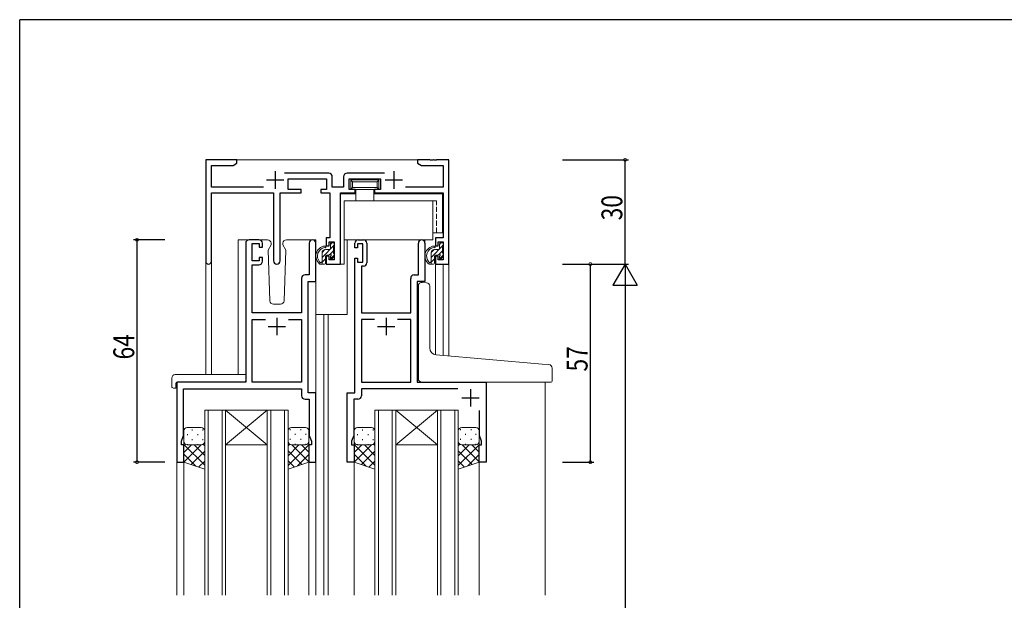
# Model space of a CAD drawing. Extents: x 0 to 793, y 0 to 564.
# Drawn here: x 3 to 286, y 394 to 561 of the extents above; entities that cross this region are included whole.
import ezdxf

# ---------------------------------------------------------------- set-up
doc = ezdxf.new("R2010")
doc.units = 0
doc.linetypes.add('YCENTER_1', pattern=[13, 10, -1, 1, -1])
doc.linetypes.add('YHIDDEN_1', pattern=[4, 3, -1])
for name, color, linetype in [('YKK_11', 7, 'CONTINUOUS'), ('YKK_12', 2, 'CONTINUOUS'), ('YKK_13', 4, 'CONTINUOUS'), ('YKK_D', 6, 'CONTINUOUS'), ('YKK_ZWAK', 7, 'CONTINUOUS')]:
    doc.layers.add(name, color=color, linetype=linetype)
doc.styles.get("Standard").update_dxf_attribs({"font": 'ROMANS.SHX', "bigfont": 'EXTFONT.SHX'})

# ---------------------------------------------------------------- blocks, each defined once
blk = doc.blocks.new('A201')
at = {"layer": 'YKK_ZWAK', "color": 254, "linetype": 'Continuous'}
for p in [(571, 410), (21, 35)]:
    blk.add_line(p, (21, 410), dxfattribs=at)

msp = doc.modelspace()

# ---------------------------------------------------------------- linework, layer by layer
at = {"layer": 'YKK_11', "color": 7, "linetype": 'Continuous', "lineweight": 30, "ltscale": 0.5}
for p, q in [((56.34, 521.07), (56.34, 491.88)), ((65.34, 521.07), (56.34, 521.07)), ((57.97, 519.44), (64.25, 519.44)), ((57.97, 513.2), (57.97, 519.44)), ((64.25, 519.44), (65.34, 520.07)), ((65.34, 520.07), (65.34, 521.07)), ((117.34, 521.07), (117.34, 520.07)), ((120.89, 521.07), (117.34, 521.07)), ((117.34, 520.07), (118.44, 519.44)), ((118.44, 519.44), (124.71, 519.44)), ((121.07, 520.95), (120.89, 521.07)), ((121.62, 520.95), (121.07, 520.95)), ((121.8, 521.07), (121.62, 520.95)), ((121.89, 521.07), (121.8, 521.07)), ((122.07, 520.95), (121.89, 521.07)), ((122.62, 520.95), (122.07, 520.95)), ((122.8, 521.07), (122.62, 520.95)), ((126.34, 521.07), (122.8, 521.07)), ((124.71, 519.44), (124.71, 513.2)), ((126.34, 491.07), (126.34, 521.07)), ((76.34, 517.77), (76.34, 512.77)), ((91.77, 517.2), (79.04, 517.2)), ((92.77, 513.2), (92.77, 516.2)), ((96.01, 516.2), (96.01, 513.2)), ((107.75, 517.2), (97.01, 517.2)), ((110.44, 517.77), (110.44, 512.77)), ((72.99, 513.2), (57.97, 513.2)), ((73.84, 515.27), (78.84, 515.27)), ((80.04, 515.57), (91.14, 515.57)), ((80.04, 512.57), (80.04, 515.57)), ((91.14, 515.57), (91.14, 512.57)), ((96.01, 513.2), (92.77, 513.2)), ((97.64, 515.57), (106.64, 515.57)), ((97.64, 512.57), (97.64, 515.57)), ((106.64, 515.57), (106.64, 512.57)), ((107.94, 515.27), (112.94, 515.27)), ((124.71, 513.2), (113.8, 513.2)), ((57.97, 511.57), (75.89, 511.57)), ((57.97, 491.88), (57.97, 511.57)), ((75.89, 511.57), (75.89, 492.02)), ((77.79, 511.57), (83.84, 511.57)), ((77.79, 492.02), (77.79, 511.57)), ((83.84, 512.57), (80.04, 512.57)), ((83.84, 511.57), (83.84, 512.57)), ((89.44, 512.57), (89.44, 511.57)), ((91.14, 512.57), (89.44, 512.57)), ((89.44, 511.57), (92.04, 511.57)), ((92.04, 511.57), (92.04, 498.67)), ((95.14, 511.57), (99.34, 511.57)), ((95.14, 491.07), (95.14, 511.57)), ((99.34, 512.57), (97.64, 512.57)), ((99.34, 511.57), (99.34, 512.57)), ((104.94, 512.57), (104.94, 511.57)), ((106.64, 512.57), (104.94, 512.57)), ((104.94, 511.57), (124.64, 511.57)), ((124.64, 511.57), (124.64, 498.67)), ((67.84, 497.07), (67.84, 477.07)), ((71.64, 498.07), (68.84, 498.07)), ((69.74, 496.97), (71.74, 496.97)), ((69.74, 491.97), (69.74, 496.97)), ((71.74, 496.97), (71.74, 495.97)), ((71.74, 495.97), (72.64, 495.97)), ((72.64, 495.97), (72.64, 497.07)), ((86.14, 497.12), (86.14, 487.97)), ((88.04, 486.07), (88.04, 497.12)), ((91.04, 498.67), (91.04, 496.37)), ((92.04, 498.67), (91.04, 498.67)), ((91.04, 496.37), (91.84, 496.37)), ((91.84, 497.47), (93.34, 497.47)), ((91.84, 496.37), (91.84, 497.47)), ((93.34, 497.47), (93.34, 492.27)), ((99.24, 495.77), (99.24, 497.07)), ((100.04, 496.87), (100.04, 495.77)), ((101.54, 496.87), (100.04, 496.87)), ((100.24, 498.07), (101.74, 498.07)), ((101.54, 491.67), (101.54, 496.87)), ((102.74, 497.07), (102.74, 491.47)), ((117.54, 487.97), (117.54, 497.12)), ((119.44, 497.12), (119.44, 486.07)), ((122.44, 498.67), (122.44, 496.37)), ((124.64, 498.67), (122.44, 498.67)), ((122.44, 496.37), (123.24, 496.37)), ((123.24, 497.47), (124.71, 497.47)), ((123.24, 496.37), (123.24, 497.47)), ((124.71, 497.47), (124.71, 492.27)), ((91.04, 493.37), (91.04, 491.07)), ((91.84, 493.37), (91.04, 493.37)), ((91.84, 492.27), (91.84, 493.37)), ((100.04, 495.77), (99.24, 495.77)), ((122.44, 493.37), (122.44, 491.07)), ((123.24, 493.37), (122.44, 493.37)), ((123.24, 492.27), (123.24, 493.37)), ((71.74, 491.97), (69.74, 491.97)), ((69.74, 490.87), (71.64, 490.87)), ((69.74, 477.07), (69.74, 490.87)), ((71.74, 492.97), (71.74, 491.97)), ((72.64, 492.97), (71.74, 492.97)), ((72.64, 491.87), (72.64, 492.97)), ((91.04, 491.07), (95.14, 491.07)), ((93.34, 492.27), (91.84, 492.27)), ((99.24, 492.77), (100.04, 492.77)), ((99.24, 454.07), (99.24, 492.77)), ((100.04, 492.77), (100.04, 491.67)), ((100.04, 491.67), (101.54, 491.67)), ((101.14, 490.47), (101.14, 477.07)), ((101.74, 490.47), (101.14, 490.47)), ((122.44, 491.07), (126.34, 491.07)), ((124.71, 492.27), (123.24, 492.27)), ((86.14, 487.97), (84.94, 487.97)), ((116.34, 487.97), (117.54, 487.97)), ((83.94, 486.97), (83.94, 477.07)), ((85.84, 486.07), (88.04, 486.07)), ((85.84, 477.07), (85.84, 486.07)), ((115.34, 477.07), (115.34, 486.97)), ((117.24, 486.07), (117.24, 477.07)), ((119.44, 486.07), (117.24, 486.07)), ((67.84, 477.07), (67.84, 457.07)), ((83.94, 477.07), (69.74, 477.07)), ((85.84, 454.07), (85.84, 477.07)), ((101.14, 477.07), (115.34, 477.07)), ((117.24, 477.07), (117.24, 457.07)), ((69.74, 475.17), (73.51, 475.17)), ((69.74, 457.07), (69.74, 475.17)), ((76.84, 475.57), (76.84, 470.57)), ((80.18, 475.17), (83.94, 475.17)), ((80.18, 475.17), (83.94, 475.17)), ((83.94, 475.17), (83.94, 457.07)), ((101.14, 475.17), (101.14, 457.07)), ((104.91, 475.17), (101.14, 475.17)), ((104.91, 475.17), (101.14, 475.17)), ((108.24, 475.57), (108.24, 470.57)), ((115.34, 475.17), (111.58, 475.17)), ((115.34, 457.07), (115.34, 475.17)), ((74.34, 473.07), (79.34, 473.07)), ((105.74, 473.07), (110.74, 473.07)), ((48.04, 457.07), (48.04, 434.07)), ((67.84, 457.07), (48.04, 457.07)), ((83.94, 457.07), (69.74, 457.07)), ((101.14, 457.07), (115.34, 457.07)), ((117.24, 457.07), (137.04, 457.07)), ((137.04, 457.07), (137.04, 434.07)), ((49.94, 441.72), (49.94, 455.17)), ((49.94, 455.17), (83.94, 455.17)), ((83.94, 455.17), (83.94, 453.17)), ((88.04, 454.07), (85.84, 454.07)), ((88.04, 434.07), (88.04, 454.07)), ((97.04, 454.07), (99.24, 454.07)), ((97.04, 434.07), (97.04, 454.07)), ((101.14, 455.17), (101.14, 453.17)), ((128.92, 455.17), (101.14, 455.17)), ((132.54, 455.07), (132.54, 450.07)), ((84.94, 452.17), (86.14, 452.17)), ((86.14, 452.17), (86.14, 441.72)), ((98.94, 452.17), (98.94, 441.72)), ((100.14, 452.17), (98.94, 452.17)), ((130.04, 452.57), (135.04, 452.57)), ((135.14, 441.72), (135.14, 448.95)), ((49.34, 440.07), (49.94, 441.72)), ((49.34, 439.07), (49.34, 440.07)), ((86.14, 441.72), (86.74, 440.07)), ((86.74, 440.07), (86.74, 439.07)), ((98.94, 441.72), (98.34, 440.07)), ((98.34, 440.07), (98.34, 439.07)), ((135.74, 440.07), (135.14, 441.72)), ((135.74, 439.07), (135.74, 440.07)), ((50.04, 439.07), (49.34, 439.07)), ((50.04, 434.07), (50.04, 439.07)), ((86.04, 439.07), (86.04, 434.07)), ((86.74, 439.07), (86.04, 439.07)), ((98.34, 439.07), (99.04, 439.07)), ((99.04, 439.07), (99.04, 434.07)), ((135.04, 439.07), (135.74, 439.07)), ((135.04, 434.07), (135.04, 439.07)), ((48.04, 434.07), (50.04, 434.07)), ((86.04, 434.07), (88.04, 434.07)), ((99.04, 434.07), (97.04, 434.07)), ((137.04, 434.07), (135.04, 434.07))]:
    msp.add_line(p, q, dxfattribs=at)
for centre, radius, start, end in [((91.77, 516.2), 1, 0, 90), ((97.01, 516.2), 1, 90, 180), ((68.84, 497.07), 1, 90, 180), ((71.64, 497.07), 1, 0, 90), ((87.09, 497.12), 0.95, 360, 180), ((100.24, 497.07), 1, 90, 180), ((101.74, 497.07), 1, 0, 90), ((118.49, 497.12), 0.95, 360, 180), ((57.16, 491.88), 0.815, 180, 0), ((71.64, 491.87), 1, 270, 360), ((76.84, 492.02), 0.95, 180, 0), ((101.74, 491.47), 1, 270, 360), ((84.94, 486.97), 1, 90, 180), ((116.34, 486.97), 1, 90, 180), ((84.94, 453.17), 1, 180, 270), ((100.14, 453.17), 1, 270, 360)]:
    msp.add_arc(centre, radius, start, end, dxfattribs=at)
at = {"layer": 'YKK_12', "color": 2, "linetype": 'Continuous', "lineweight": 13}
for p, q in [((64.84, 521.07), (117.84, 521.07)), ((65.64, 459.26), (65.64, 498.07)), ((68.84, 498.07), (65.64, 498.07)), ((83.69, 498.07), (88.04, 498.07)), ((88.04, 498.07), (88.04, 395.82)), ((97.04, 498.07), (97.04, 476.57)), ((97.04, 498.07), (119.44, 498.07)), ((119.44, 498.07), (119.44, 497.12)), ((56.34, 491.88), (56.34, 459.26)), ((57.97, 491.88), (57.97, 459.26)), ((122.44, 491.07), (122.44, 465.02)), ((126.34, 491.07), (122.44, 491.07)), ((124.71, 491.07), (124.71, 464.81)), ((126.34, 491.07), (126.34, 464.67)), ((90.34, 476.57), (88.04, 476.57)), ((90.34, 395.82), (90.34, 476.57)), ((97.04, 476.57), (90.34, 476.57)), ((91.54, 476.57), (91.54, 395.82)), ((48.04, 457.07), (48.04, 395.82)), ((51.14, 457.07), (48.64, 457.07)), ((154.04, 457.07), (154.04, 395.82)), ((56.04, 395.82), (56.04, 449.07)), ((56.04, 449.07), (62.04, 449.07)), ((57.04, 449.07), (57.04, 395.82)), ((61.04, 449.07), (61.04, 395.82)), ((62.04, 395.82), (62.04, 449.07)), ((62.04, 449.07), (74.04, 449.07)), ((62.04, 449.07), (74.04, 439.07)), ((74.04, 449.07), (62.04, 439.07)), ((74.04, 395.82), (74.04, 449.07)), ((74.04, 449.07), (80.04, 449.07)), ((75.04, 449.07), (75.04, 395.82)), ((79.04, 395.82), (79.04, 449.07)), ((80.04, 449.07), (80.04, 395.82)), ((105.04, 395.82), (105.04, 449.07)), ((105.04, 449.07), (111.04, 449.07)), ((106.04, 449.07), (106.04, 395.82)), ((110.04, 449.07), (110.04, 395.82)), ((111.04, 395.82), (111.04, 449.07)), ((111.04, 449.07), (123.04, 449.07)), ((111.04, 449.07), (123.04, 439.07)), ((123.04, 449.07), (111.04, 439.07)), ((123.04, 395.82), (123.04, 449.07)), ((123.04, 449.07), (129.04, 449.07)), ((124.04, 449.07), (124.04, 395.82)), ((128.04, 395.82), (128.04, 449.07)), ((129.04, 449.07), (129.04, 395.82)), ((62.04, 439.07), (74.04, 439.07)), ((111.04, 439.07), (123.04, 439.07)), ((50.04, 434.57), (50.04, 395.82)), ((86.04, 434.57), (86.04, 395.82)), ((99.04, 434.57), (99.04, 395.82)), ((135.04, 434.57), (135.04, 395.82))]:
    msp.add_line(p, q, dxfattribs=at)
at = {"layer": 'YKK_13', "color": 4, "linetype": 'Continuous', "lineweight": 13, "ltscale": 0.5}
for p, q in [((106.19, 515.27), (98.09, 515.27)), ((98.09, 515.27), (98.09, 512.57)), ((98.09, 515.27), (98.63, 514.73)), ((98.09, 512.57), (98.63, 513.11)), ((98.63, 514.73), (105.66, 514.73)), ((98.63, 513.11), (98.63, 514.73)), ((98.63, 513.11), (99.94, 513.11)), ((105.66, 513.11), (99.94, 513.11)), ((106.19, 515.27), (105.66, 514.73)), ((105.66, 513.11), (105.66, 514.73)), ((106.19, 512.57), (105.66, 513.11)), ((106.19, 515.27), (106.19, 512.57)), ((95.14, 511.27), (99.59, 511.27)), ((95.14, 491.07), (95.14, 511.27)), ((106.19, 512.57), (98.09, 512.57)), ((99.59, 512.57), (99.59, 509.27)), ((104.69, 512.57), (104.69, 509.27)), ((104.69, 511.27), (124.44, 511.27)), ((124.44, 511.27), (124.44, 500.07)), ((96.14, 509.27), (96.14, 491.07)), ((96.14, 509.27), (121.74, 509.27)), ((121.74, 498.07), (121.74, 509.27)), ((121.74, 500.07), (124.44, 500.07)), ((121.74, 498.07), (96.14, 498.07)), ((95.14, 491.07), (96.14, 491.07))]:
    msp.add_line(p, q, dxfattribs=at)
at = {"layer": 'YKK_13', "color": 4, "linetype": 'YCENTER_1', "lineweight": 13, "ltscale": 0.5}
for p, q in [((103.04, 515.27), (99.04, 515.27)), ((96.14, 509.27), (105.04, 509.27))]:
    msp.add_line(p, q, dxfattribs=at)
at = {"layer": 'YKK_13', "color": 4, "linetype": 'YHIDDEN_1', "lineweight": 13, "ltscale": 0.5}
for p in [(121.74, 509.27), (122.74, 500.07)]:
    msp.add_line(p, (122.74, 509.27), dxfattribs=at)
at = {"layer": 'YKK_13', "color": 4, "linetype": 'Continuous', "lineweight": 13}
for p, q in [((74.13, 498.07), (71.64, 498.07)), ((75.15, 496.57), (74.3, 495.1)), ((75.13, 497.1), (75.15, 496.57)), ((78.54, 496.57), (78.56, 497.1)), ((78.54, 496.57), (79.39, 495.1)), ((88.04, 498.07), (79.56, 498.07)), ((92.21, 495.57), (92.21, 496.87)), ((92.51, 497.17), (93.01, 497.17)), ((93.11, 496.17), (93.11, 494.17)), ((93.31, 496.87), (93.31, 496.37)), ((123.61, 495.57), (123.61, 496.87)), ((123.91, 497.17), (124.41, 497.17)), ((124.51, 496.17), (124.51, 494.17)), ((124.71, 496.87), (124.71, 496.37)), ((74.3, 495.1), (74.81, 480.53)), ((78.88, 480.53), (79.39, 495.1)), ((89.81, 494.27), (89.81, 491.07)), ((91.91, 495.27), (90.81, 495.27)), ((90.81, 493.37), (90.81, 491.37)), ((91.75, 493.67), (91.11, 493.67)), ((92.21, 492.87), (92.21, 493.21)), ((93.23, 493.16), (92.73, 492.66)), ((93.31, 493.97), (93.31, 493.37)), ((121.21, 494.27), (121.21, 491.07)), ((123.31, 495.27), (122.21, 495.27)), ((122.21, 493.37), (122.21, 491.37)), ((123.15, 493.67), (122.51, 493.67)), ((123.61, 492.87), (123.61, 493.21)), ((124.63, 493.16), (124.13, 492.66)), ((124.71, 493.97), (124.71, 493.37)), ((90.51, 491.07), (89.21, 491.07)), ((121.91, 491.07), (120.61, 491.07)), ((117.54, 465.44), (117.54, 484.8)), ((118.63, 485.8), (119.84, 485.69)), ((119.93, 485.69), (119.84, 485.69)), ((120.84, 466.98), (120.84, 484.69)), ((75.81, 479.57), (77.88, 479.57)), ((117.54, 458.07), (117.54, 465.44)), ((153.13, 462.32), (122.67, 464.99)), ((155.13, 462.15), (153.13, 462.32)), ((47.56, 459.26), (67.84, 459.26)), ((67.84, 458.26), (67.84, 459.26)), ((156.04, 457.37), (156.04, 461.15)), ((46.56, 458.26), (46.56, 455.88)), ((47.74, 456.77), (47.74, 455.88)), ((48.04, 457.07), (67.34, 457.07)), ((67.84, 458.26), (67.84, 457.57)), ((118.54, 457.07), (153.04, 457.07)), ((155.74, 457.07), (153.04, 457.07)), ((47.56, 455.38), (47.74, 455.38)), ((47.74, 455.38), (47.74, 455.88)), ((50.04, 443.07), (50.04, 440.07)), ((55.04, 444.07), (51.04, 444.07)), ((56.04, 440.07), (56.04, 443.07)), ((80.04, 440.07), (80.04, 443.07)), ((81.04, 444.07), (85.04, 444.07)), ((86.04, 443.07), (86.04, 440.07)), ((99.04, 443.07), (99.04, 440.07)), ((104.04, 444.07), (100.04, 444.07)), ((105.04, 440.07), (105.04, 443.07)), ((129.04, 440.07), (129.04, 443.07)), ((130.04, 444.07), (134.04, 444.07)), ((135.04, 443.07), (135.04, 440.07)), ((50.04, 434.07), (50.04, 440.07)), ((56.04, 440.07), (56.04, 432.07)), ((80.04, 440.07), (80.04, 432.07)), ((86.04, 434.07), (86.04, 440.07)), ((99.04, 434.07), (99.04, 440.07)), ((105.04, 440.07), (105.04, 432.07)), ((129.04, 440.07), (129.04, 432.07)), ((135.04, 434.07), (135.04, 440.07)), ((51.04, 439.07), (55.04, 439.07)), ((51.04, 439.07), (55.04, 439.07)), ((85.04, 439.07), (81.04, 439.07)), ((85.04, 439.07), (81.04, 439.07)), ((100.04, 439.07), (104.04, 439.07)), ((100.04, 439.07), (104.04, 439.07)), ((134.04, 439.07), (130.04, 439.07)), ((134.04, 439.07), (130.04, 439.07)), ((56.04, 432.07), (50.04, 434.07)), ((80.04, 432.07), (86.04, 434.07)), ((105.04, 432.07), (99.04, 434.07)), ((129.04, 432.07), (135.04, 434.07))]:
    msp.add_line(p, q, dxfattribs=at)
at = {"layer": 'YKK_13', "color": 4}
for p, q in [((93.31, 496.51), (89.81, 493.01)), ((92.56, 497.17), (92.21, 496.82)), ((124.71, 496.51), (121.21, 493.01)), ((123.96, 497.17), (123.61, 496.82)), ((90.65, 495.26), (89.83, 494.44)), ((93.11, 494.89), (92.12, 493.9)), ((93.31, 493.68), (92.3, 492.66)), ((122.05, 495.26), (121.23, 494.44)), ((124.51, 494.89), (123.52, 493.9)), ((124.71, 493.68), (123.7, 492.66)), ((90.81, 492.59), (89.81, 491.59)), ((122.21, 492.59), (121.21, 491.59)), ((52.38, 443.4), (52.58, 443.4)), ((55.41, 443.4), (55.61, 443.4)), ((80.78, 443.4), (80.58, 443.4)), ((83.81, 443.4), (83.61, 443.4)), ((101.38, 443.4), (101.58, 443.4)), ((104.41, 443.4), (104.61, 443.4)), ((129.78, 443.4), (129.58, 443.4)), ((132.81, 443.4), (132.61, 443.4)), ((50.1, 439.76), (50.04, 439.71)), ((50.96, 441.99), (51.16, 441.99)), ((52.38, 440.57), (52.58, 440.57)), ((53.99, 441.99), (54.19, 441.99)), ((55.41, 440.57), (55.61, 440.57)), ((55.64, 439.26), (56.04, 438.86)), ((56.04, 440.05), (56.04, 440.05)), ((80.78, 440.57), (80.58, 440.57)), ((82.19, 441.99), (81.99, 441.99)), ((83.81, 440.57), (83.61, 440.57)), ((85.22, 441.99), (85.02, 441.99)), ((86.02, 439.83), (86.04, 439.81)), ((99.1, 439.76), (99.04, 439.71)), ((99.96, 441.99), (100.16, 441.99)), ((101.38, 440.57), (101.58, 440.57)), ((102.99, 441.99), (103.19, 441.99)), ((104.41, 440.57), (104.61, 440.57)), ((104.64, 439.26), (105.04, 438.86)), ((105.04, 440.05), (105.04, 440.05)), ((129.78, 440.57), (129.58, 440.57)), ((131.19, 441.99), (130.99, 441.99)), ((132.81, 440.57), (132.61, 440.57)), ((134.22, 441.99), (134.02, 441.99)), ((135.02, 439.83), (135.04, 439.81)), ((50.04, 439.2), (56.04, 433.2)), ((52.24, 439.07), (50.04, 436.88)), ((55.07, 439.07), (50.06, 434.06)), ((50.96, 439.16), (51.16, 439.16)), ((56.04, 437.22), (52.18, 433.36)), ((53.01, 439.07), (56.04, 436.03)), ((53.99, 439.16), (54.19, 439.16)), ((80.51, 439.22), (80.04, 438.76)), ((86.04, 439.1), (80.04, 433.1)), ((83.18, 439.07), (80.04, 435.93)), ((80.04, 437.32), (83.98, 433.38)), ((81.12, 439.07), (86.04, 434.15)), ((82.19, 439.16), (81.99, 439.16)), ((83.95, 439.07), (86.04, 436.98)), ((85.22, 439.16), (85.02, 439.16)), ((99.04, 439.2), (105.04, 433.2)), ((101.24, 439.07), (99.04, 436.88)), ((104.07, 439.07), (99.06, 434.06)), ((99.96, 439.16), (100.16, 439.16)), ((105.04, 437.22), (101.18, 433.36)), ((102.01, 439.07), (105.04, 436.03)), ((102.99, 439.16), (103.19, 439.16)), ((129.51, 439.22), (129.04, 438.76)), ((135.04, 439.1), (129.04, 433.1)), ((132.18, 439.07), (129.04, 435.93)), ((129.04, 437.32), (132.98, 433.38)), ((130.12, 439.07), (135.04, 434.15)), ((131.19, 439.16), (130.99, 439.16)), ((132.95, 439.07), (135.04, 436.98)), ((134.22, 439.16), (134.02, 439.16)), ((50.04, 436.37), (53.5, 432.92)), ((56.04, 434.39), (54.3, 432.65)), ((80.04, 434.49), (81.86, 432.68)), ((86.04, 436.27), (82.74, 432.97)), ((99.04, 436.37), (102.5, 432.92)), ((105.04, 434.39), (103.3, 432.65)), ((129.04, 434.49), (130.86, 432.68)), ((135.04, 436.27), (131.74, 432.97))]:
    msp.add_line(p, q, dxfattribs=at)
at = {"layer": 'YKK_13', "color": 4, "linetype": 'Continuous', "lineweight": 13}
for centre, radius, start, end in [((74.13, 497.07), 1, 2, 90), ((79.56, 497.07), 1, 90, 178), ((90.93, 493.39), 2.89, 96.0961, 233.5481), ((90.69, 496.02), 0.25, 234.4184, 106.3612), ((92.51, 496.87), 0.3, 90, 180), ((93.01, 496.87), 0.3, 0, 90), ((93.11, 496.37), 0.2, 270, 0), ((122.33, 493.39), 2.89, 96.0961, 233.5481), ((122.09, 496.02), 0.25, 234.4184, 106.3612), ((123.91, 496.87), 0.3, 90, 180), ((124.41, 496.87), 0.3, 0, 90), ((124.51, 496.37), 0.2, 270, 0), ((91.01, 493.36), 2.5, 100.7478, 220.5419), ((90.81, 494.27), 1, 90, 180), ((91.11, 493.37), 0.3, 90, 180), ((91.75, 493.97), 0.3, 270, 326.9443), ((91.91, 495.57), 0.3, 270, 0), ((92.21, 493.67), 0.25, 303.0557, 146.9443), ((92.51, 493.21), 0.3, 123.0557, 180), ((93.11, 493.97), 0.2, 0, 90), ((93.01, 493.37), 0.3, 315, 0), ((122.41, 493.36), 2.5, 100.7478, 220.5419), ((122.21, 494.27), 1, 90, 180), ((122.51, 493.37), 0.3, 90, 180), ((123.15, 493.97), 0.3, 270, 326.9443), ((123.31, 495.57), 0.3, 270, 0), ((123.61, 493.67), 0.25, 303.0557, 146.9443), ((123.91, 493.21), 0.3, 123.0557, 180), ((124.51, 493.97), 0.2, 0, 90), ((124.41, 493.37), 0.3, 315, 0), ((88.95, 491.47), 0.3, 23.0496, 58.3781), ((89.41, 491.67), 0.2, 203.0496, 323.1301), ((89.81, 491.37), 0.3, 90, 143.1301), ((90.51, 491.37), 0.3, 270, 0), ((92.51, 492.87), 0.3, 180, 315), ((120.35, 491.47), 0.3, 23.0496, 58.3781), ((120.81, 491.67), 0.2, 203.0496, 323.1301), ((121.21, 491.37), 0.3, 90, 143.1301), ((121.91, 491.37), 0.3, 270, 0), ((123.91, 492.87), 0.3, 180, 315), ((118.54, 484.8), 1, 85, 180), ((119.84, 484.69), 1, 0, 85), ((75.81, 480.57), 1, 182, 270), ((77.88, 480.57), 1, 270, 358), ((122.84, 466.98), 2, 180, 265), ((155.04, 461.15), 1, 0, 85), ((47.56, 458.26), 1, 90.0051, 180), ((48.04, 456.77), 0.3, 90, 180), ((67.34, 457.57), 0.5, 270, 0), ((118.54, 458.07), 1, 180, 224.427), ((118.54, 458.07), 1, 224.427, 270), ((155.74, 457.37), 0.3, 270, 0), ((46.98, 455.85), 0.427, 176.2506, 225.917), ((47.33, 456.52), 1.17, 236.6591, 281.2163), ((51.04, 443.07), 1, 90.0001, 180.0001), ((55.04, 443.07), 1, 0.0001, 90.0001), ((81.04, 443.07), 1, 89.9999, 179.9999), ((85.04, 443.07), 1, 359.9999, 89.9999), ((100.04, 443.07), 1, 90.0001, 180.0001), ((104.04, 443.07), 1, 0.0001, 90.0001), ((130.04, 443.07), 1, 89.9999, 179.9999), ((134.04, 443.07), 1, 359.9999, 89.9999), ((51.04, 440.07), 1, 180.0001, 270.0001), ((51.04, 440.07), 1, 180.0001, 270.0001), ((55.04, 440.07), 1, 270.0001, 0.0001), ((55.04, 440.07), 1, 270.0001, 0.0001), ((81.04, 440.07), 1, 179.9999, 269.9999), ((81.04, 440.07), 1, 179.9999, 269.9999), ((85.04, 440.07), 1, 269.9999, 359.9999), ((85.04, 440.07), 1, 269.9999, 359.9999), ((100.04, 440.07), 1, 180.0001, 270.0001), ((100.04, 440.07), 1, 180.0001, 270.0001), ((104.04, 440.07), 1, 270.0001, 0.0001), ((104.04, 440.07), 1, 270.0001, 0.0001), ((130.04, 440.07), 1, 179.9999, 269.9999), ((130.04, 440.07), 1, 179.9999, 269.9999), ((134.04, 440.07), 1, 269.9999, 359.9999), ((134.04, 440.07), 1, 269.9999, 359.9999)]:
    msp.add_arc(centre, radius, start, end, dxfattribs=at)
at = {"layer": 'YKK_13', "color": 4, "linetype": 'YHIDDEN_1', "lineweight": 13}
for centre, start, end in [((124.3, 456.57), 90, 93.7262), ((126.19, 456.57), 87.1343, 90)]:
    msp.add_arc(centre, 0.5, start, end, dxfattribs=at)
at = {"layer": 'YKK_D', "color": 6, "linetype": 'Continuous'}
for p, q in [((159.04, 521.07), (178.04, 521.07)), ((177.04, 491.07), (177.04, 521.07)), ((44.56, 498.07), (35.56, 498.07)), ((36.56, 498.07), (36.56, 434.07)), ((159.04, 491.07), (178.04, 491.07)), ((159.04, 491.07), (168.04, 491.07)), ((159.04, 491.07), (178.04, 491.07)), ((167.04, 434.07), (167.04, 491.07)), ((177.04, 484.07), (177.04, 148.07)), ((44.56, 434.07), (35.56, 434.07)), ((159.04, 434.07), (168.04, 434.07))]:
    msp.add_line(p, q, dxfattribs=at)
at = {"layer": 'YKK_D', "color": 6, "lineweight": -2}
for p, q in [((177.04, 491.07), (173.54, 485.01)), ((177.04, 491.07), (177.04, 478.94)), ((177.04, 491.07), (180.54, 485.01)), ((173.54, 485.01), (180.54, 485.01))]:
    msp.add_line(p, q, dxfattribs=at)
at = {"layer": 'YKK_D', "color": 6, "linetype": 'ByBlock', "const_width": 0.85}
for points in [[(177.04, 520.96, 1), (177.04, 521.18, 1)], [(36.56, 497.96, 1), (36.56, 498.18, 1)], [(167.04, 490.96, 1), (167.04, 491.18, 1)], [(36.56, 434.18, 1), (36.56, 433.96, 1)], [(167.04, 434.18, 1), (167.04, 433.96, 1)]]:
    msp.add_lwpolyline(points, format="xyb", close=True, dxfattribs=at)

# ---------------------------------------------------------------- block references
at = {"layer": 'YKK_ZWAK', "xscale": 1.4, "yscale": 1.4, "zscale": 1.4}
msp.add_blockref('A201', (-26.6, -12.6), dxfattribs=at)

# ---------------------------------------------------------------- texts
at = {"layer": 'YKK_D', "color": 6, "width": 0.8}
for s, p in [('30', (176.24, 503.67)), ('64', (35.76, 463.63)), ('57', (166.24, 460.17))]:
    msp.add_text(s, height=6, rotation=90, dxfattribs=at).set_placement(p)

doc.saveas('drawing.dxf')
